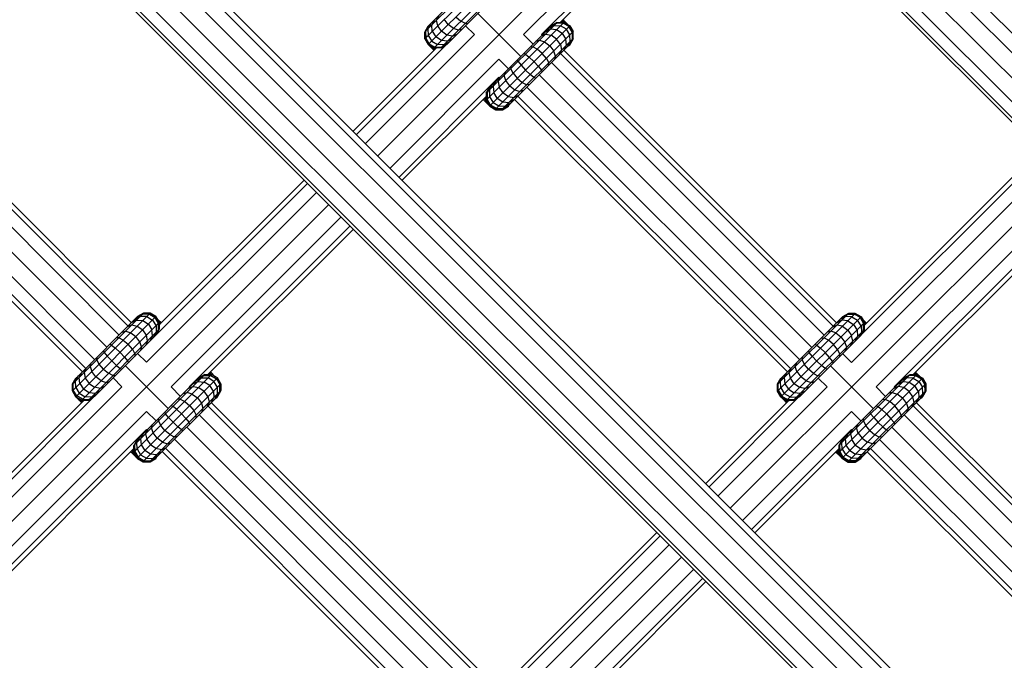
# Model space of a CAD drawing. Extents: x 2741 to 44749, y -53 to 30663.
# Drawn here: x 12025 to 12252, y 11394 to 11542 of the extents above; entities that cross this region are included whole.
import ezdxf

# ---------------------------------------------------------------- set-up
doc = ezdxf.new("R2010")
doc.units = 0
doc.header["$MEASUREMENT"] = 0
doc.layers.add('InterSystem - drawing', color=7, linetype='Continuous')

msp = doc.modelspace()

# ---------------------------------------------------------------- linework, layer by layer
at = {"layer": 'InterSystem - drawing', "linetype": 'Continuous'}
for p, q in [((12271.8, 11344.14), (11368.57, 12247.39)), ((12090.37, 11701.97), (12446.44, 11345.9)), ((12090.91, 11696.94), (12444.19, 11343.65)), ((12090.08, 11691.99), (12441.3, 11340.76)), ((12438.55, 11338.01), (12088.08, 11688.49)), ((12085.71, 11686.12), (12436.18, 11335.64)), ((12086.21, 11686.62), (12436.68, 11336.14)), ((12005.9, 11612.07), (12272.81, 11345.16)), ((12002.64, 11608.81), (12269.55, 11341.9)), ((12266.66, 11339.01), (12001.86, 11603.81)), ((12263.91, 11336.26), (11999.88, 11600.3)), ((12261.54, 11333.89), (11997.51, 11597.92)), ((11998.01, 11598.42), (12262.04, 11334.39)), ((12107.4, 11510.57), (12184.33, 11587.5)), ((12140.99, 11538.5), (12187.16, 11584.67)), ((12145.13, 11538.5), (12189.23, 11582.6)), ((12189.99, 11581.84), (12149.46, 11541.31)), ((12118.27, 11539.12), (12134.61, 11555.46)), ((12118.27, 11537.56), (12136.16, 11555.46)), ((12119.05, 11536.22), (12137.51, 11554.68)), ((12119.05, 11540.46), (12133.27, 11554.68)), ((12120.39, 11535.44), (12138.28, 11553.33)), ((12121.95, 11535.44), (12138.28, 11551.78)), ((12123.32, 11536.25), (12137.48, 11550.41)), ((12121.4, 11542.81), (12120.97, 11541.82)), ((12123.66, 11540.83), (12122.74, 11542.03)), ((12125.42, 11542.59), (12126.57, 11541.62)), ((12140.35, 11533.48), (12130.45, 11543.38)), ((12118.25, 11539.1), (12119.03, 11540.44)), ((12119.05, 11540.46), (12118.27, 11539.12)), ((12119.05, 11540.46), (12118.27, 11539.12)), ((12119.2, 11540.62), (12118.44, 11539.29)), ((12119.66, 11541.08), (12118.97, 11539.82)), ((12118.97, 11539.82), (12119.04, 11538.33)), ((12119.04, 11540.45), (12119.03, 11540.44)), ((12119.04, 11540.45), (12119.03, 11540.44)), ((12119.03, 11540.44), (12119.03, 11540.44)), ((12119.03, 11540.44), (12119.03, 11540.44)), ((12119.05, 11540.46), (12119.05, 11540.46)), ((12120.41, 11541.82), (12119.83, 11540.67)), ((12119.97, 11539.26), (12119.83, 11540.67)), ((12120.37, 11541.22), (12120.37, 11541.22)), ((12120.39, 11541.24), (12120.39, 11541.24)), ((12121.22, 11540.52), (12120.97, 11541.82)), ((12122.09, 11539.27), (12121.22, 11540.52)), ((12121.95, 11541.24), (12121.95, 11541.24)), ((12124.86, 11539.91), (12123.66, 11540.83)), ((12126.03, 11539.52), (12124.86, 11539.91)), ((12126.84, 11539.77), (12126.03, 11539.52)), ((12127.59, 11541.09), (12126.57, 11541.62)), ((12127.59, 11541.09), (12128.2, 11541.13)), ((12129.67, 11538.5), (12127.62, 11540.55)), ((12132.41, 11523.42), (12150.31, 11541.31)), ((12132.41, 11524.97), (12148.75, 11541.31)), ((12133.19, 11522.08), (12151.65, 11540.54)), ((12133.19, 11526.32), (12147.41, 11540.54)), ((12146.05, 11539.18), (12147.2, 11539.76)), ((12148.05, 11540.61), (12146.79, 11539.92)), ((12148.61, 11539.61), (12147.2, 11539.76)), ((12147.25, 11540.38), (12148.58, 11541.14)), ((12148.75, 11541.31), (12147.41, 11540.54)), ((12148.05, 11540.61), (12149.54, 11540.55)), ((12150.12, 11541.13), (12148.58, 11541.14)), ((12148.75, 11541.31), (12150.31, 11541.31)), ((12148.75, 11541.31), (12148.75, 11541.31)), ((12150.31, 11541.31), (12149.46, 11541.31)), ((12150.86, 11539.75), (12149.54, 11540.55)), ((12149.79, 11541.65), (12151.02, 11540.98)), ((12149.79, 11541.64), (12150.11, 11541.31)), ((12149.79, 11541.64), (12150.11, 11541.31)), ((12150, 11541.86), (12150.27, 11541.72)), ((12150.27, 11541.72), (12150.07, 11541.93)), ((12151.46, 11540.35), (12150.12, 11541.13)), ((12151.02, 11540.98), (12150.27, 11541.72)), ((12151.65, 11540.54), (12150.31, 11541.31)), ((12151.65, 11540.54), (12150.31, 11541.31)), ((12150.31, 11541.31), (12150.31, 11541.31)), ((12151.66, 11538.43), (12150.86, 11539.75)), ((12151.2, 11540.8), (12151.02, 11540.98)), ((12152.24, 11539.01), (12151.46, 11540.35)), ((12151.65, 11540.54), (12152.43, 11539.19)), ((12152.43, 11539.19), (12151.65, 11540.54)), ((12151.65, 11540.54), (12151.65, 11540.54)), ((12129.67, 11538.5), (12104.57, 11513.4)), ((12118.25, 11539.1), (12118.25, 11537.54)), ((12118.25, 11537.54), (12118.25, 11539.1)), ((12118.25, 11539.1), (12118.25, 11539.1)), ((12118.27, 11539.08), (12118.25, 11539.1)), ((12118.25, 11537.54), (12119.03, 11536.2)), ((12118.25, 11537.54), (12118.25, 11537.54)), ((12118.25, 11537.54), (12119.03, 11536.2)), ((12118.25, 11537.54), (12118.33, 11537.47)), ((12118.27, 11539.12), (12118.27, 11539.12)), ((12118.27, 11539.12), (12118.27, 11537.56)), ((12118.27, 11539.12), (12118.27, 11537.56)), ((12118.27, 11537.56), (12119.05, 11536.22)), ((12118.27, 11537.56), (12118.27, 11537.56)), ((12118.27, 11537.56), (12119.05, 11536.22)), ((12118.44, 11539.29), (12118.46, 11537.75)), ((12119.24, 11536.41), (12118.46, 11537.75)), ((12119.04, 11538.33), (12119.84, 11537.01)), ((12119.97, 11539.26), (12120.8, 11537.97)), ((12122.09, 11537.14), (12120.8, 11537.97)), ((12123.35, 11538.4), (12122.09, 11539.27)), ((12124.64, 11538.14), (12123.35, 11538.4)), ((12123.5, 11537), (12124.65, 11537.58)), ((12124.07, 11539.12), (12124.07, 11539.12)), ((12124.64, 11538.14), (12125.64, 11538.57)), ((12134.53, 11521.3), (12152.43, 11539.19)), ((12136.09, 11521.3), (12152.43, 11537.64)), ((12143.18, 11536.31), (12140.99, 11538.5)), ((12146.05, 11538.61), (12145.06, 11538.18)), ((12145.25, 11538.38), (12145.13, 11538.5)), ((12146.05, 11538.61), (12147.35, 11538.36)), ((12146.63, 11539.19), (12146.63, 11539.19)), ((12148.6, 11537.49), (12147.35, 11538.36)), ((12149.47, 11536.24), (12148.6, 11537.49)), ((12149.9, 11538.78), (12148.61, 11539.61)), ((12149.9, 11538.78), (12150.73, 11537.49)), ((12150.87, 11536.08), (12150.73, 11537.49)), ((12152.25, 11537.47), (12151.49, 11536.14)), ((12151.63, 11536.12), (12152.41, 11537.47)), ((12152.43, 11537.64), (12151.65, 11536.29)), ((12151.65, 11536.29), (12152.43, 11537.64)), ((12151.73, 11536.94), (12151.66, 11538.43)), ((12152.25, 11537.47), (12152.24, 11539.01)), ((12152.36, 11537.52), (12152.41, 11537.47)), ((12152.41, 11537.47), (12152.41, 11537.6)), ((12152.41, 11537.47), (12152.41, 11537.6)), ((12152.41, 11537.47), (12152.41, 11537.47)), ((12152.43, 11537.64), (12152.43, 11539.19)), ((12152.43, 11539.19), (12152.43, 11539.19)), ((12152.43, 11537.64), (12152.43, 11539.19)), ((12152.43, 11537.64), (12152.43, 11537.64)), ((11987.59, 11535.16), (12050.66, 11472.08)), ((12101.74, 11516.23), (12120.96, 11535.44)), ((12123.22, 11536.19), (12102.5, 11515.47)), ((12119.03, 11536.2), (12119.03, 11536.2)), ((12119.03, 11536.2), (12120.37, 11535.42)), ((12119.18, 11536.04), (12119.03, 11536.2)), ((12119.03, 11536.2), (12120.37, 11535.42)), ((12119.05, 11536.22), (12120.39, 11535.44)), ((12119.05, 11536.22), (12119.05, 11536.22)), ((12119.05, 11536.22), (12120.39, 11535.44)), ((12119.13, 11536.14), (12119.1, 11536.19)), ((12120.51, 11535.28), (12119.18, 11536.04)), ((12119.18, 11536.04), (12119.64, 11535.58)), ((12119.24, 11536.41), (12120.58, 11535.63)), ((12119.43, 11535.96), (12119.41, 11536.01)), ((12120.58, 11535.07), (12119.64, 11535.58)), ((12119.64, 11535.58), (12120.37, 11534.86)), ((12119.84, 11537.01), (12121.16, 11536.21)), ((12119.98, 11535.65), (12119.95, 11535.7)), ((12120.37, 11535.42), (12120.3, 11535.5)), ((12120.37, 11535.42), (12120.37, 11535.42)), ((12120.37, 11535.42), (12120.94, 11535.42)), ((12120.37, 11535.42), (12120.94, 11535.42)), ((12120.37, 11535.42), (12120.51, 11535.28)), ((12120.39, 11535.44), (12120.39, 11535.44)), ((12120.39, 11535.44), (12120.96, 11535.44)), ((12121.95, 11535.44), (12120.39, 11535.44)), ((12120.51, 11535.28), (12120.8, 11535.29)), ((12120.65, 11535.14), (12120.51, 11535.28)), ((12120.51, 11535.28), (12120.65, 11535.14)), ((12120.58, 11535.63), (12122.12, 11535.62)), ((12122.65, 11536.14), (12121.16, 11536.21)), ((12121.95, 11535.44), (12122.89, 11535.99)), ((12123.5, 11537), (12122.09, 11537.14)), ((12123.45, 11536.37), (12122.12, 11535.62)), ((12122.65, 11536.14), (12123.91, 11536.83)), ((12137.43, 11522.08), (12151.65, 11536.29)), ((12143.11, 11535.67), (12142.5, 11535.62)), ((12144.13, 11535.14), (12143.11, 11535.67)), ((12143.85, 11536.98), (12144.67, 11537.23)), ((12145.28, 11534.16), (12144.13, 11535.14)), ((12144.67, 11537.23), (12145.84, 11536.85)), ((12145.84, 11536.85), (12147.04, 11535.93)), ((12147.04, 11535.93), (12147.96, 11534.72)), ((12149.47, 11536.24), (12149.73, 11534.94)), ((12150.29, 11534.94), (12150.87, 11536.08)), ((12150.31, 11535.52), (12150.31, 11535.52)), ((12151.73, 11536.94), (12151.04, 11535.68)), ((12151.27, 11535.92), (12151.63, 11536.12)), ((12151.27, 11535.92), (12151.63, 11536.12)), ((12151.55, 11536.2), (12151.63, 11536.12)), ((12151.63, 11536.12), (12151.63, 11536.12)), ((12151.65, 11536.29), (12151.65, 11536.29)), ((11986.83, 11534.4), (12049.91, 11471.32)), ((12141.44, 11534), (12141.04, 11534.17)), ((12141.44, 11534), (12142.3, 11533.3)), ((12142.3, 11533.3), (12143.39, 11532.27)), ((12146.25, 11533.01), (12145.28, 11534.16)), ((12146.25, 11533.01), (12146.78, 11532)), ((12148.34, 11533.56), (12147.96, 11534.72)), ((12148.34, 11533.56), (12148.1, 11532.74)), ((12149.3, 11533.94), (12149.73, 11534.94)), ((12149.49, 11534.14), (12212.34, 11471.29)), ((12213.1, 11472.04), (12150.25, 11534.89)), ((11984.76, 11532.33), (12047.84, 11469.25)), ((12135.33, 11532.84), (12110.23, 11507.74)), ((12137.52, 11530.65), (12135.33, 11532.84)), ((12138.1, 11531.23), (12138.06, 11530.62)), ((12138.59, 11529.6), (12138.06, 11530.62)), ((12139.73, 11532.29), (12139.56, 11532.69)), ((12139.73, 11532.29), (12140.42, 11531.43)), ((12140.42, 11531.43), (12141.45, 11530.34)), ((12144.42, 11531.18), (12143.39, 11532.27)), ((12144.42, 11531.18), (12145.11, 11530.32)), ((12146.74, 11531.38), (12146.78, 11532)), ((12147.42, 11532.07), (12210.27, 11469.22)), ((11981.93, 11529.5), (12045.01, 11466.42)), ((12112.3, 11505.67), (12135.33, 11528.7)), ((12135.11, 11527.67), (12135.54, 11528.67)), ((12135.33, 11528.7), (12135.45, 11528.58)), ((12136.74, 11529.87), (12136.5, 11529.06)), ((12136.88, 11527.89), (12136.5, 11529.06)), ((12138.59, 11529.6), (12139.56, 11528.45)), ((12139.56, 11528.45), (12140.71, 11527.48)), ((12142.54, 11529.31), (12141.45, 11530.34)), ((12143.4, 11528.62), (12142.54, 11529.31)), ((12143.8, 11528.44), (12143.4, 11528.62)), ((12144.59, 11529.24), (12207.44, 11466.39)), ((12145.28, 11529.93), (12145.11, 11530.32)), ((11979.1, 11526.67), (12042.18, 11463.59)), ((12132.41, 11524.97), (12133.19, 11526.32)), ((12133.35, 11526.47), (12132.59, 11525.15)), ((12133.8, 11526.93), (12133.11, 11525.68)), ((12134.55, 11527.68), (12133.97, 11526.53)), ((12133.97, 11526.53), (12134.11, 11525.12)), ((12134.53, 11527.1), (12134.53, 11527.1)), ((12135.11, 11527.67), (12135.37, 11526.37)), ((12136.24, 11525.12), (12135.37, 11526.37)), ((12136.09, 11527.1), (12136.09, 11527.1)), ((12137.8, 11526.69), (12136.88, 11527.89)), ((12137.8, 11526.69), (12139, 11525.77)), ((12140.71, 11527.48), (12141.73, 11526.94)), ((12142.34, 11526.99), (12141.73, 11526.94)), ((12141.76, 11526.41), (12204.61, 11463.56)), ((11976.27, 11523.85), (12039.35, 11460.77)), ((11977.03, 11524.6), (12040.11, 11461.52)), ((12113.05, 11504.91), (12132.41, 11524.27)), ((12131.96, 11523.82), (12132.63, 11522.6)), ((12132.33, 11523.46), (12131.97, 11523.83)), ((12132.33, 11523.46), (12132.34, 11524.19)), ((12132.41, 11524.97), (12132.41, 11524.97)), ((12132.41, 11524.97), (12132.41, 11523.42)), ((12132.41, 11524.27), (12132.41, 11523.42)), ((12132.59, 11525.15), (12132.6, 11523.61)), ((12133.11, 11525.68), (12133.18, 11524.19)), ((12133.18, 11524.19), (12133.98, 11522.86)), ((12134.94, 11523.83), (12134.11, 11525.12)), ((12134.94, 11523.83), (12136.24, 11523)), ((12136.24, 11525.12), (12137.49, 11524.25)), ((12137.49, 11524.25), (12138.79, 11524)), ((12138.21, 11524.97), (12138.21, 11524.97)), ((12138.79, 11524), (12139.78, 11524.43)), ((12139, 11525.77), (12140.17, 11525.38)), ((12139.69, 11524.34), (12202.54, 11461.49)), ((12140.99, 11525.63), (12140.17, 11525.38)), ((12131.89, 11523.34), (12131.68, 11523.54)), ((12131.89, 11523.34), (12131.75, 11523.61)), ((12132.63, 11522.6), (12131.89, 11523.34)), ((12132.47, 11523.33), (12132.33, 11523.46)), ((12132.33, 11523.46), (12133.09, 11522.14)), ((12132.47, 11523.33), (12132.33, 11523.46)), ((12132.41, 11523.42), (12133.24, 11521.98)), ((12133.19, 11522.08), (12132.41, 11523.42)), ((12132.41, 11523.42), (12132.41, 11523.42)), ((12132.47, 11523.33), (12132.47, 11523.33)), ((12132.47, 11523.33), (12132.47, 11523.33)), ((12132.47, 11523.33), (12133.24, 11521.98)), ((12132.47, 11523.33), (12132.47, 11523.33)), ((12132.47, 11523.33), (12132.47, 11523.33)), ((12133.38, 11522.27), (12132.6, 11523.61)), ((12132.63, 11522.6), (12133.09, 11522.14)), ((12132.7, 11522.93), (12132.7, 11522.93)), ((12133.01, 11522.39), (12133.01, 11522.39)), ((12133.09, 11522.14), (12133.24, 11521.98)), ((12133.19, 11522.08), (12133.19, 11522.08)), ((12133.19, 11522.08), (12133.19, 11522.08)), ((12133.19, 11522.08), (12134.53, 11521.3)), ((12134.53, 11521.3), (12133.19, 11522.08)), ((12133.24, 11521.98), (12133.24, 11521.98)), ((12134.59, 11521.2), (12133.24, 11521.98)), ((12133.24, 11521.98), (12134.59, 11521.2)), ((12134.72, 11521.49), (12133.38, 11522.27)), ((12133.98, 11522.86), (12135.3, 11522.06)), ((12135.3, 11522.06), (12136.79, 11522)), ((12136.09, 11521.3), (12137.43, 11522.08)), ((12136.09, 11521.3), (12137.43, 11522.08)), ((12137.49, 11521.98), (12136.14, 11521.2)), ((12136.14, 11521.2), (12137.49, 11521.98)), ((12136.24, 11523), (12137.64, 11522.86)), ((12137.59, 11522.23), (12136.26, 11521.47)), ((12138.05, 11522.69), (12136.79, 11522)), ((12137.49, 11521.98), (12137.41, 11522.06)), ((12137.43, 11522.08), (12137.43, 11522.08)), ((12137.49, 11521.98), (12137.69, 11522.34)), ((12137.49, 11521.98), (12137.49, 11521.98)), ((12138.79, 11523.43), (12137.64, 11522.86)), ((12138.21, 11523.42), (12138.21, 11523.42)), ((12201.79, 11460.73), (12138.94, 11523.58)), ((12134.59, 11521.2), (12134.44, 11521.36)), ((12134.53, 11521.3), (12136.09, 11521.3)), ((12134.53, 11521.3), (12134.53, 11521.3)), ((12134.53, 11521.3), (12136.09, 11521.3)), ((12134.59, 11521.2), (12136.14, 11521.2)), ((12134.59, 11521.2), (12134.59, 11521.2)), ((12134.59, 11521.2), (12136.14, 11521.2)), ((12134.72, 11521.49), (12136.26, 11521.47)), ((12136.14, 11521.2), (12136.05, 11521.3)), ((12136.09, 11521.3), (12136.09, 11521.3)), ((12136.14, 11521.2), (12136.14, 11521.2)), ((12218.77, 11469.27), (12260.66, 11511.16)), ((12259.91, 11511.92), (12219.52, 11471.53)), ((12262.73, 11509.09), (12216.56, 11462.92)), ((12265.56, 11506.26), (12188.63, 11429.33)), ((12091.23, 11504.2), (12056.34, 11469.31)), ((12057.08, 11471.57), (12090.47, 11504.96)), ((12222.22, 11457.27), (12268.39, 11503.44)), ((12093.3, 11502.13), (12054.13, 11462.96)), ((12270.46, 11501.36), (12226.36, 11457.27)), ((11997.97, 11401.14), (12096.13, 11499.3)), ((12230.69, 11460.08), (12271.22, 11500.61)), ((12098.96, 11496.47), (12059.79, 11457.3)), ((12101.03, 11494.4), (12063.93, 11457.3)), ((12068.26, 11460.11), (12101.79, 11493.64)), ((12037.07, 11456.36), (12054.96, 11474.26)), ((12037.07, 11457.92), (12053.41, 11474.26)), ((12051.91, 11473.32), (12053.24, 11474.08)), ((12053.41, 11474.26), (12052.06, 11473.48)), ((12053.41, 11474.26), (12052.06, 11473.48)), ((12054.78, 11474.07), (12053.24, 11474.08)), ((12053.31, 11474.16), (12053.31, 11474.16)), ((12054.96, 11474.26), (12053.41, 11474.26)), ((12053.41, 11474.26), (12053.41, 11474.26)), ((12054.96, 11474.26), (12053.41, 11474.26)), ((12054.78, 11474.07), (12056.12, 11473.29)), ((12054.87, 11474.16), (12054.87, 11474.16)), ((12054.96, 11474.26), (12054.96, 11474.26)), ((12054.96, 11474.26), (12056.31, 11473.48)), ((12056.31, 11473.48), (12054.96, 11474.26)), ((12199.5, 11456.33), (12217.4, 11474.22)), ((12199.5, 11457.88), (12215.84, 11474.22)), ((12215.67, 11474.05), (12214.34, 11473.29)), ((12215.84, 11474.22), (12214.5, 11473.44)), ((12215.84, 11474.22), (12214.5, 11473.44)), ((12215.67, 11474.05), (12217.21, 11474.04)), ((12215.75, 11474.12), (12215.75, 11474.12)), ((12215.84, 11474.22), (12215.84, 11474.22)), ((12215.84, 11474.22), (12217.4, 11474.22)), ((12217.4, 11474.22), (12215.84, 11474.22)), ((12218.55, 11473.25), (12217.21, 11474.04)), ((12217.3, 11474.12), (12217.3, 11474.12)), ((12217.4, 11474.22), (12218.74, 11473.44)), ((12218.74, 11473.44), (12217.4, 11474.22)), ((12217.4, 11474.22), (12217.4, 11474.22)), ((12037.85, 11455.02), (12056.31, 11473.48)), ((12037.85, 11459.26), (12052.06, 11473.48)), ((12039.19, 11454.24), (12057.08, 11472.13)), ((12051.85, 11472.7), (12050.71, 11472.12)), ((12051.19, 11472.04), (12051.19, 11472.04)), ((12051.29, 11472.13), (12051.29, 11472.13)), ((12051.45, 11472.86), (12052.71, 11473.55)), ((12051.85, 11472.7), (12053.26, 11472.56)), ((12051.97, 11473.38), (12051.97, 11473.38)), ((12052.06, 11473.48), (12052.06, 11473.48)), ((12054.2, 11473.49), (12052.71, 11473.55)), ((12053.26, 11472.56), (12054.55, 11471.73)), ((12054.2, 11473.49), (12055.52, 11472.69)), ((12054.55, 11471.73), (12055.38, 11470.43)), ((12055.52, 11472.69), (12056.32, 11471.37)), ((12056.9, 11471.95), (12056.12, 11473.29)), ((12056.21, 11473.38), (12056.21, 11473.38)), ((12056.31, 11473.48), (12057.08, 11472.13)), ((12057.08, 11472.13), (12056.31, 11473.48)), ((12056.31, 11473.48), (12056.31, 11473.48)), ((12056.83, 11472.77), (12056.57, 11473.03)), ((12057.55, 11472.04), (12056.83, 11472.77)), ((12057.34, 11471.83), (12056.83, 11472.77)), ((12056.91, 11470.41), (12056.9, 11471.95)), ((12056.99, 11472.04), (12056.99, 11472.04)), ((12057.08, 11472.13), (12057.08, 11470.58)), ((12057.08, 11471.57), (12057.08, 11472.13)), ((12057.08, 11472.13), (12057.08, 11472.13)), ((12057.13, 11471.9), (12057.08, 11471.97)), ((12057.08, 11471.94), (12057.13, 11471.9)), ((12057.13, 11471.9), (12057.12, 11471.61)), ((12057.27, 11471.76), (12057.13, 11471.9)), ((12057.13, 11471.9), (12057.27, 11471.76)), ((12200.28, 11454.98), (12218.74, 11473.44)), ((12200.28, 11459.23), (12214.5, 11473.44)), ((12201.63, 11454.21), (12219.52, 11472.1)), ((12214.29, 11472.67), (12213.14, 11472.09)), ((12213.63, 11472), (12213.63, 11472)), ((12213.72, 11472.1), (12213.72, 11472.1)), ((12215.14, 11473.52), (12213.88, 11472.83)), ((12215.7, 11472.52), (12214.29, 11472.67)), ((12214.4, 11473.35), (12214.4, 11473.35)), ((12214.5, 11473.44), (12214.5, 11473.44)), ((12216.63, 11473.46), (12215.14, 11473.52)), ((12215.7, 11472.52), (12216.99, 11471.69)), ((12216.63, 11473.46), (12217.95, 11472.66)), ((12216.99, 11471.69), (12217.82, 11470.4)), ((12218.75, 11471.34), (12217.95, 11472.66)), ((12218.55, 11473.25), (12219.33, 11471.91)), ((12218.65, 11473.35), (12218.65, 11473.35)), ((12218.74, 11473.44), (12218.74, 11473.44)), ((12218.74, 11473.44), (12219.52, 11472.1)), ((12219.52, 11472.1), (12218.74, 11473.44)), ((12219, 11472.99), (12219.26, 11472.73)), ((12219.99, 11472.01), (12219.26, 11472.73)), ((12219.78, 11471.79), (12219.26, 11472.73)), ((12219.35, 11470.37), (12219.33, 11471.91)), ((12219.42, 11472), (12219.42, 11472)), ((12219.52, 11470.55), (12219.52, 11472.1)), ((12219.52, 11471.53), (12219.52, 11472.1)), ((12219.52, 11472.1), (12219.52, 11472.1)), ((12219.56, 11471.87), (12219.52, 11471.94)), ((12219.56, 11471.87), (12219.52, 11471.91)), ((12219.7, 11471.72), (12219.56, 11471.87)), ((12219.56, 11471.57), (12219.56, 11471.87)), ((12219.7, 11471.72), (12219.56, 11471.87)), ((12040.74, 11454.24), (12057.08, 11470.58)), ((12048.51, 11469.93), (12049.33, 11470.17)), ((12049.33, 11470.17), (12050.49, 11469.79)), ((12050.71, 11471.56), (12049.71, 11471.13)), ((12050.49, 11469.79), (12051.7, 11468.87)), ((12050.71, 11471.56), (12052.01, 11471.3)), ((12052.01, 11471.3), (12053.26, 11470.43)), ((12054.13, 11469.18), (12053.26, 11470.43)), ((12055.53, 11469.03), (12055.38, 11470.43)), ((12056.38, 11469.88), (12055.69, 11468.62)), ((12056.15, 11469.08), (12056.91, 11470.41)), ((12056.32, 11471.37), (12056.38, 11469.88)), ((12057.08, 11470.58), (12056.54, 11469.63)), ((12203.18, 11454.21), (12219.52, 11470.55)), ((12211.76, 11470.14), (12210.94, 11469.89)), ((12212.93, 11469.75), (12211.76, 11470.14)), ((12213.14, 11471.52), (12212.15, 11471.09)), ((12212.93, 11469.75), (12214.13, 11468.84)), ((12214.44, 11471.27), (12213.14, 11471.52)), ((12214.44, 11471.27), (12215.7, 11470.4)), ((12215.7, 11470.4), (12216.57, 11469.15)), ((12217.82, 11470.4), (12217.96, 11468.99)), ((12218.82, 11469.85), (12218.13, 11468.59)), ((12219.35, 11470.37), (12218.59, 11469.05)), ((12218.75, 11471.34), (12218.82, 11469.85)), ((12219.52, 11470.55), (12218.97, 11469.6)), ((12042.12, 11455.05), (12056.28, 11469.21)), ((12046.09, 11466.94), (12045.7, 11467.11)), ((12047.77, 11468.61), (12047.15, 11468.57)), ((12048.78, 11468.08), (12047.77, 11468.61)), ((12048.78, 11468.08), (12049.93, 11467.11)), ((12050.91, 11465.96), (12049.93, 11467.11)), ((12052.62, 11467.67), (12051.7, 11468.87)), ((12053, 11466.5), (12052.62, 11467.67)), ((12054.38, 11467.88), (12053.96, 11466.88)), ((12054.38, 11467.88), (12054.13, 11469.18)), ((12055.53, 11469.03), (12054.95, 11467.88)), ((12204.55, 11455.01), (12218.71, 11469.17)), ((12208.53, 11466.91), (12208.13, 11467.08)), ((12209.59, 11468.53), (12210.2, 11468.58)), ((12211.22, 11468.04), (12210.2, 11468.58)), ((12212.37, 11467.07), (12211.22, 11468.04)), ((12214.13, 11468.84), (12215.05, 11467.63)), ((12215.44, 11466.46), (12215.05, 11467.63)), ((12216.39, 11466.85), (12216.82, 11467.85)), ((12216.82, 11467.85), (12216.57, 11469.15)), ((12217.96, 11468.99), (12217.38, 11467.84)), ((12044.21, 11465.63), (12044.39, 11465.23)), ((12044.39, 11465.23), (12045.08, 11464.37)), ((12046.09, 11466.94), (12046.95, 11466.25)), ((12046.95, 11466.25), (12048.04, 11465.22)), ((12049.07, 11464.12), (12048.04, 11465.22)), ((12050.91, 11465.96), (12051.44, 11464.94)), ((12051.44, 11464.94), (12051.4, 11464.32)), ((12052.08, 11465.01), (12054.13, 11462.96)), ((12053, 11466.5), (12052.75, 11465.68)), ((12206.65, 11465.59), (12206.82, 11465.2)), ((12207.51, 11464.34), (12206.82, 11465.2)), ((12208.53, 11466.91), (12209.39, 11466.21)), ((12209.39, 11466.21), (12210.48, 11465.18)), ((12211.51, 11464.09), (12210.48, 11465.18)), ((12213.34, 11465.92), (12212.37, 11467.07)), ((12213.88, 11464.9), (12213.34, 11465.92)), ((12213.83, 11464.29), (12213.88, 11464.9)), ((12216.56, 11462.92), (12214.51, 11464.97)), ((12215.19, 11465.65), (12215.44, 11466.46)), ((12041.15, 11462), (12041.4, 11462.82)), ((12042.71, 11463.56), (12042.76, 11464.17)), ((12043.25, 11462.54), (12042.71, 11463.56)), ((12044.22, 11461.39), (12043.25, 11462.54)), ((12046.11, 11463.28), (12045.08, 11464.37)), ((12047.2, 11462.25), (12046.11, 11463.28)), ((12049.07, 11464.12), (12049.77, 11463.27)), ((12049.77, 11463.27), (12049.94, 11462.87)), ((12203.59, 11461.96), (12203.84, 11462.78)), ((12205.19, 11464.14), (12205.15, 11463.53)), ((12205.15, 11463.53), (12205.68, 11462.51)), ((12207.51, 11464.34), (12208.55, 11463.25)), ((12208.55, 11463.25), (12209.64, 11462.22)), ((12212.2, 11463.23), (12211.51, 11464.09)), ((12212.38, 11462.84), (12212.2, 11463.23)), ((12038.63, 11459.47), (12039.2, 11460.62)), ((12039.77, 11460.62), (12040.2, 11461.61)), ((12039.77, 11460.62), (12040.02, 11459.32)), ((12041.15, 11462), (12041.54, 11460.83)), ((12042.46, 11459.63), (12041.54, 11460.83)), ((12044.22, 11461.39), (12045.37, 11460.42)), ((12046.39, 11459.89), (12045.37, 11460.42)), ((12047.2, 11462.25), (12048.06, 11461.56)), ((12048.06, 11461.56), (12048.46, 11461.39)), ((12049.25, 11462.18), (12059.15, 11452.28)), ((12068.58, 11460.44), (12068.91, 11460.11)), ((12068.58, 11460.44), (12068.91, 11460.11)), ((12069.81, 11459.78), (12068.59, 11460.45)), ((12068.8, 11460.66), (12069.07, 11460.52)), ((12068.87, 11460.73), (12069.07, 11460.52)), ((12069.81, 11459.78), (12069.07, 11460.52)), ((12201.06, 11459.44), (12201.64, 11460.58)), ((12202.2, 11460.58), (12202.63, 11461.58)), ((12202.46, 11459.28), (12202.2, 11460.58)), ((12203.97, 11460.8), (12203.59, 11461.96)), ((12203.97, 11460.8), (12204.89, 11459.59)), ((12206.66, 11461.36), (12205.68, 11462.51)), ((12207.8, 11460.39), (12206.66, 11461.36)), ((12207.8, 11460.39), (12208.82, 11459.85)), ((12210.49, 11461.52), (12209.64, 11462.22)), ((12210.89, 11461.35), (12210.49, 11461.52)), ((12221.58, 11452.25), (12211.68, 11462.14)), ((12231.02, 11460.41), (12231.35, 11460.08)), ((12231.02, 11460.41), (12231.35, 11460.08)), ((12232.25, 11459.75), (12231.03, 11460.42)), ((12231.24, 11460.62), (12231.51, 11460.49)), ((12231.3, 11460.69), (12231.51, 11460.49)), ((12231.51, 11460.49), (12232.25, 11459.75)), ((12037.05, 11457.9), (12037.83, 11459.24)), ((12037.85, 11459.26), (12037.07, 11457.92)), ((12037.07, 11457.92), (12037.85, 11459.26)), ((12038, 11459.42), (12037.24, 11458.09)), ((12037.26, 11456.55), (12037.24, 11458.09)), ((12037.77, 11458.62), (12038.46, 11459.88)), ((12037.83, 11457.13), (12037.77, 11458.62)), ((12037.84, 11459.25), (12037.83, 11459.24)), ((12037.84, 11459.25), (12037.83, 11459.24)), ((12037.83, 11459.24), (12037.83, 11459.24)), ((12037.83, 11459.24), (12037.83, 11459.24)), ((12037.85, 11459.26), (12037.85, 11459.26)), ((12038.77, 11458.06), (12038.63, 11459.47)), ((12038.77, 11458.06), (12039.6, 11456.77)), ((12039.17, 11460.02), (12039.17, 11460.02)), ((12039.19, 11460.04), (12039.19, 11460.04)), ((12040.02, 11459.32), (12040.89, 11458.07)), ((12040.74, 11460.04), (12040.74, 11460.04)), ((12040.89, 11458.07), (12042.15, 11457.2)), ((12043.66, 11458.71), (12042.46, 11459.63)), ((12043.66, 11458.71), (12044.83, 11458.32)), ((12044.83, 11458.32), (12045.64, 11458.57)), ((12046.39, 11459.89), (12047, 11459.93)), ((12046.42, 11459.35), (12048.47, 11457.3)), ((12051.21, 11443.77), (12067.55, 11460.11)), ((12051.21, 11442.22), (12069.1, 11460.11)), ((12051.99, 11440.88), (12070.45, 11459.34)), ((12051.99, 11445.12), (12066.21, 11459.34)), ((12066, 11458.56), (12064.85, 11457.98)), ((12066.85, 11459.41), (12065.59, 11458.72)), ((12066, 11458.56), (12067.4, 11458.41)), ((12067.38, 11459.94), (12066.05, 11459.18)), ((12067.55, 11460.11), (12066.21, 11459.34)), ((12066.85, 11459.41), (12068.34, 11459.35)), ((12067.38, 11459.94), (12068.92, 11459.93)), ((12068.7, 11457.58), (12067.4, 11458.41)), ((12067.55, 11460.11), (12069.1, 11460.11)), ((12067.55, 11460.11), (12067.55, 11460.11)), ((12069.1, 11460.11), (12068.26, 11460.11)), ((12069.66, 11458.55), (12068.34, 11459.35)), ((12068.92, 11459.93), (12070.26, 11459.15)), ((12070.45, 11459.34), (12069.1, 11460.11)), ((12070.45, 11459.34), (12069.1, 11460.11)), ((12069.1, 11460.11), (12069.1, 11460.11)), ((12070.46, 11457.23), (12069.66, 11458.55)), ((12069.81, 11459.78), (12070, 11459.6)), ((12070.26, 11459.15), (12071.04, 11457.81)), ((12071.23, 11457.99), (12070.45, 11459.34)), ((12070.45, 11459.34), (12070.45, 11459.34)), ((12071.23, 11457.99), (12070.45, 11459.34)), ((12199.48, 11457.86), (12200.26, 11459.21)), ((12200.28, 11459.23), (12199.5, 11457.88)), ((12199.5, 11457.88), (12200.28, 11459.23)), ((12200.44, 11459.38), (12199.68, 11458.05)), ((12199.69, 11456.51), (12199.68, 11458.05)), ((12200.21, 11458.58), (12200.9, 11459.84)), ((12200.27, 11457.09), (12200.21, 11458.58)), ((12200.27, 11459.21), (12200.26, 11459.21)), ((12200.26, 11459.21), (12200.26, 11459.21)), ((12200.26, 11459.21), (12200.27, 11459.21)), ((12200.27, 11459.2), (12200.26, 11459.21)), ((12200.28, 11459.23), (12200.28, 11459.23)), ((12201.06, 11459.44), (12201.21, 11458.03)), ((12201.21, 11458.03), (12202.03, 11456.74)), ((12201.61, 11459.98), (12201.61, 11459.98)), ((12201.63, 11460), (12201.63, 11460)), ((12203.33, 11458.03), (12202.46, 11459.28)), ((12203.18, 11460), (12203.18, 11460)), ((12204.58, 11457.16), (12203.33, 11458.03)), ((12206.09, 11458.68), (12204.89, 11459.59)), ((12206.09, 11458.68), (12207.26, 11458.29)), ((12207.26, 11458.29), (12208.08, 11458.54)), ((12208.82, 11459.85), (12209.44, 11459.9)), ((12210.91, 11457.27), (12208.86, 11459.32)), ((12213.65, 11442.19), (12231.54, 11460.08)), ((12213.65, 11443.74), (12229.99, 11460.08)), ((12214.42, 11440.84), (12232.88, 11459.3)), ((12214.42, 11445.08), (12228.64, 11459.3)), ((12228.43, 11458.52), (12227.28, 11457.94)), ((12229.29, 11459.38), (12228.03, 11458.69)), ((12228.43, 11458.52), (12229.84, 11458.38)), ((12229.81, 11459.91), (12228.49, 11459.15)), ((12229.99, 11460.08), (12228.64, 11459.3)), ((12230.77, 11459.31), (12229.29, 11459.38)), ((12231.35, 11459.89), (12229.81, 11459.91)), ((12229.84, 11458.38), (12231.13, 11457.55)), ((12231.54, 11460.08), (12229.99, 11460.08)), ((12229.99, 11460.08), (12229.99, 11460.08)), ((12231.54, 11460.08), (12230.69, 11460.08)), ((12230.77, 11459.31), (12232.1, 11458.51)), ((12231.35, 11459.89), (12232.69, 11459.11)), ((12232.88, 11459.3), (12231.54, 11460.08)), ((12232.88, 11459.3), (12231.54, 11460.08)), ((12231.54, 11460.08), (12231.54, 11460.08)), ((12232.1, 11458.51), (12232.9, 11457.19)), ((12232.25, 11459.75), (12232.43, 11459.56)), ((12232.69, 11459.11), (12233.47, 11457.77)), ((12232.88, 11459.3), (12233.66, 11457.96)), ((12233.66, 11457.96), (12232.88, 11459.3)), ((12232.88, 11459.3), (12232.88, 11459.3)), ((11995.14, 11403.97), (12048.47, 11457.3)), ((12037.05, 11457.9), (12037.05, 11457.9)), ((12037.05, 11457.9), (12037.05, 11456.34)), ((12037.07, 11457.88), (12037.05, 11457.9)), ((12037.05, 11457.9), (12037.05, 11456.34)), ((12037.05, 11456.34), (12037.83, 11455)), ((12037.05, 11456.34), (12037.05, 11456.34)), ((12037.13, 11456.27), (12037.05, 11456.34)), ((12037.05, 11456.34), (12037.83, 11455)), ((12037.07, 11457.92), (12037.07, 11456.36)), ((12037.07, 11456.36), (12037.07, 11457.92)), ((12037.07, 11457.92), (12037.07, 11457.92)), ((12037.07, 11456.36), (12037.85, 11455.02)), ((12037.85, 11455.02), (12037.07, 11456.36)), ((12037.07, 11456.36), (12037.07, 11456.36)), ((12038.04, 11455.21), (12037.26, 11456.55)), ((12037.83, 11457.13), (12038.63, 11455.81)), ((12038.63, 11455.81), (12039.96, 11455.01)), ((12040.89, 11455.94), (12039.6, 11456.77)), ((12042.3, 11455.8), (12040.89, 11455.94)), ((12043.44, 11456.94), (12042.15, 11457.2)), ((12043.45, 11456.38), (12042.3, 11455.8)), ((12042.87, 11457.92), (12042.87, 11457.92)), ((12044.44, 11457.37), (12043.44, 11456.94)), ((12053.33, 11440.1), (12071.23, 11457.99)), ((12054.89, 11440.1), (12071.23, 11456.44)), ((12061.98, 11455.11), (12059.79, 11457.3)), ((12062.65, 11455.78), (12063.47, 11456.03)), ((12064.64, 11455.65), (12063.47, 11456.03)), ((12063.85, 11456.99), (12064.85, 11457.41)), ((12063.93, 11457.3), (12064.05, 11457.18)), ((12064.85, 11457.41), (12066.15, 11457.16)), ((12065.43, 11457.99), (12065.43, 11457.99)), ((12066.15, 11457.16), (12067.4, 11456.29)), ((12068.27, 11455.04), (12067.4, 11456.29)), ((12069.53, 11456.29), (12068.7, 11457.58)), ((12069.53, 11456.29), (12069.67, 11454.88)), ((12070.52, 11455.74), (12069.83, 11454.48)), ((12071.05, 11456.27), (12070.29, 11454.94)), ((12070.43, 11454.92), (12071.21, 11456.27)), ((12071.23, 11456.44), (12070.45, 11455.09)), ((12070.45, 11455.09), (12071.23, 11456.44)), ((12070.52, 11455.74), (12070.46, 11457.23)), ((12071.05, 11456.27), (12071.04, 11457.81)), ((12071.21, 11456.27), (12071.16, 11456.32)), ((12071.21, 11456.27), (12071.21, 11456.4)), ((12071.21, 11456.27), (12071.21, 11456.4)), ((12071.21, 11456.27), (12071.21, 11456.27)), ((12071.23, 11457.99), (12071.23, 11456.44)), ((12071.23, 11456.44), (12071.23, 11457.99)), ((12071.23, 11457.99), (12071.23, 11457.99)), ((12071.23, 11456.44), (12071.23, 11456.44)), ((12210.91, 11457.27), (12185.8, 11432.16)), ((12199.48, 11457.86), (12199.48, 11457.86)), ((12199.48, 11457.86), (12199.48, 11456.31)), ((12199.48, 11456.31), (12199.48, 11457.86)), ((12199.48, 11457.86), (12199.5, 11457.84)), ((12199.48, 11456.31), (12199.48, 11456.31)), ((12199.48, 11456.31), (12200.26, 11454.96)), ((12200.26, 11454.96), (12199.48, 11456.31)), ((12199.48, 11456.31), (12199.56, 11456.23)), ((12199.5, 11457.88), (12199.5, 11456.33)), ((12199.5, 11456.33), (12199.5, 11457.88)), ((12199.5, 11457.88), (12199.5, 11457.88)), ((12199.5, 11456.33), (12199.5, 11456.33)), ((12199.5, 11456.33), (12200.28, 11454.98)), ((12199.5, 11456.33), (12200.28, 11454.98)), ((12199.69, 11456.51), (12200.47, 11455.17)), ((12200.27, 11457.09), (12201.07, 11455.77)), ((12201.07, 11455.77), (12202.39, 11454.97)), ((12202.03, 11456.74), (12203.33, 11455.91)), ((12204.73, 11455.76), (12203.33, 11455.91)), ((12205.88, 11456.91), (12204.58, 11457.16)), ((12205.88, 11456.34), (12204.73, 11455.76)), ((12205.3, 11457.88), (12205.3, 11457.88)), ((12206.88, 11457.34), (12205.88, 11456.91)), ((12215.77, 11440.07), (12233.66, 11457.96)), ((12217.32, 11440.07), (12233.66, 11456.4)), ((12222.22, 11457.27), (12224.41, 11455.07)), ((12225.9, 11456), (12225.09, 11455.75)), ((12225.9, 11456), (12227.07, 11455.61)), ((12227.29, 11457.38), (12226.29, 11456.95)), ((12226.36, 11457.27), (12226.48, 11457.14)), ((12228.59, 11457.13), (12227.29, 11457.38)), ((12227.86, 11457.96), (12227.86, 11457.96)), ((12229.84, 11456.26), (12228.59, 11457.13)), ((12230.71, 11455), (12229.84, 11456.26)), ((12231.96, 11456.26), (12231.13, 11457.55)), ((12231.96, 11456.26), (12232.1, 11454.85)), ((12233.49, 11456.23), (12232.73, 11454.9)), ((12232.86, 11454.89), (12233.64, 11456.23)), ((12233.66, 11456.4), (12232.88, 11455.06)), ((12232.88, 11455.06), (12233.66, 11456.4)), ((12232.96, 11455.7), (12232.9, 11457.19)), ((12233.49, 11456.23), (12233.47, 11457.77)), ((12233.64, 11456.23), (12233.59, 11456.28)), ((12233.64, 11456.23), (12233.64, 11456.37)), ((12233.64, 11456.23), (12233.64, 11456.37)), ((12233.64, 11456.23), (12233.64, 11456.23)), ((12233.66, 11457.96), (12233.66, 11456.4)), ((12233.66, 11456.4), (12233.66, 11457.96)), ((12233.66, 11457.96), (12233.66, 11457.96)), ((12233.66, 11456.4), (12233.66, 11456.4)), ((11992.31, 11406.8), (12039.76, 11454.24)), ((12042.02, 11454.99), (11993.07, 11406.04)), ((12037.83, 11455), (12037.83, 11455)), ((12037.83, 11455), (12039.17, 11454.22)), ((12037.98, 11454.84), (12037.83, 11455)), ((12037.83, 11455), (12039.17, 11454.22)), ((12037.85, 11455.02), (12037.85, 11455.02)), ((12037.85, 11455.02), (12039.19, 11454.24)), ((12037.85, 11455.02), (12039.19, 11454.24)), ((12037.93, 11454.94), (12037.9, 11454.99)), ((12039.31, 11454.08), (12037.98, 11454.84)), ((12037.98, 11454.84), (12038.44, 11454.38)), ((12039.38, 11454.43), (12038.04, 11455.21)), ((12038.23, 11454.76), (12038.21, 11454.81)), ((12039.17, 11453.66), (12038.44, 11454.38)), ((12038.44, 11454.38), (12039.38, 11453.87)), ((12038.75, 11454.5), (12038.78, 11454.45)), ((12039.1, 11454.3), (12039.17, 11454.22)), ((12039.17, 11454.22), (12039.74, 11454.22)), ((12039.17, 11454.22), (12039.17, 11454.22)), ((12039.31, 11454.08), (12039.17, 11454.22)), ((12039.17, 11454.22), (12039.74, 11454.22)), ((12039.19, 11454.24), (12039.19, 11454.24)), ((12039.19, 11454.24), (12039.76, 11454.24)), ((12039.19, 11454.24), (12040.74, 11454.24)), ((12039.6, 11454.09), (12039.31, 11454.08)), ((12039.31, 11454.08), (12039.45, 11453.94)), ((12039.31, 11454.08), (12039.45, 11453.94)), ((12039.38, 11454.43), (12040.92, 11454.42)), ((12041.45, 11454.94), (12039.96, 11455.01)), ((12040.74, 11454.24), (12041.69, 11454.79)), ((12042.24, 11455.17), (12040.92, 11454.42)), ((12041.45, 11454.94), (12042.7, 11455.63)), ((12056.23, 11440.88), (12070.45, 11455.09)), ((12061.91, 11454.47), (12061.29, 11454.43)), ((12061.91, 11454.47), (12062.93, 11453.94)), ((12062.93, 11453.94), (12064.08, 11452.96)), ((12064.64, 11455.65), (12065.84, 11454.73)), ((12065.84, 11454.73), (12066.76, 11453.52)), ((12066.76, 11453.52), (12067.14, 11452.36)), ((12068.53, 11453.74), (12068.1, 11452.74)), ((12068.27, 11455.04), (12068.53, 11453.74)), ((12131.9, 11390.84), (12069.05, 11453.69)), ((12069.09, 11453.74), (12069.67, 11454.88)), ((12069.1, 11454.32), (12069.1, 11454.32)), ((12070.07, 11454.72), (12070.43, 11454.92)), ((12070.07, 11454.72), (12070.43, 11454.92)), ((12070.35, 11455), (12070.43, 11454.92)), ((12070.43, 11454.92), (12070.43, 11454.92)), ((12070.45, 11455.09), (12070.45, 11455.09)), ((12202.19, 11454.21), (12182.97, 11434.99)), ((12183.73, 11434.23), (12204.45, 11454.96)), ((12200.26, 11454.96), (12200.26, 11454.96)), ((12200.26, 11454.96), (12201.61, 11454.19)), ((12201.61, 11454.19), (12200.26, 11454.96)), ((12200.42, 11454.81), (12200.26, 11454.96)), ((12200.28, 11454.98), (12201.63, 11454.21)), ((12200.28, 11454.98), (12200.28, 11454.98)), ((12200.28, 11454.98), (12201.63, 11454.21)), ((12200.36, 11454.91), (12200.33, 11454.95)), ((12201.74, 11454.05), (12200.42, 11454.81)), ((12200.88, 11454.35), (12200.42, 11454.81)), ((12200.47, 11455.17), (12201.81, 11454.39)), ((12200.64, 11454.78), (12200.67, 11454.73)), ((12201.82, 11453.83), (12200.88, 11454.35)), ((12201.6, 11453.62), (12200.88, 11454.35)), ((12201.19, 11454.46), (12201.21, 11454.42)), ((12201.61, 11454.19), (12201.53, 11454.26)), ((12201.61, 11454.19), (12202.17, 11454.19)), ((12201.61, 11454.19), (12201.61, 11454.19)), ((12201.74, 11454.05), (12201.61, 11454.19)), ((12201.61, 11454.19), (12202.17, 11454.19)), ((12201.63, 11454.21), (12201.63, 11454.21)), ((12201.63, 11454.21), (12202.19, 11454.21)), ((12201.63, 11454.21), (12203.18, 11454.21)), ((12201.74, 11454.05), (12202.04, 11454.05)), ((12201.74, 11454.05), (12201.89, 11453.9)), ((12201.89, 11453.9), (12201.74, 11454.05)), ((12201.81, 11454.39), (12203.35, 11454.38)), ((12202.39, 11454.97), (12203.88, 11454.91)), ((12203.18, 11454.21), (12204.13, 11454.75)), ((12203.35, 11454.38), (12204.68, 11455.14)), ((12205.14, 11455.6), (12203.88, 11454.91)), ((12218.67, 11440.84), (12232.88, 11455.06)), ((12223.73, 11454.39), (12224.34, 11454.44)), ((12224.34, 11454.44), (12225.36, 11453.9)), ((12226.51, 11452.93), (12225.36, 11453.9)), ((12228.27, 11454.69), (12227.07, 11455.61)), ((12228.27, 11454.69), (12229.19, 11453.49)), ((12229.19, 11453.49), (12229.58, 11452.32)), ((12230.53, 11452.71), (12230.96, 11453.71)), ((12230.96, 11453.71), (12230.71, 11455)), ((12231.48, 11453.66), (12294.45, 11390.7)), ((12231.53, 11453.7), (12232.1, 11454.85)), ((12231.54, 11454.28), (12231.54, 11454.28)), ((12232.96, 11455.7), (12232.27, 11454.44)), ((12232.51, 11454.68), (12232.86, 11454.89)), ((12232.51, 11454.68), (12232.86, 11454.89)), ((12232.79, 11454.96), (12232.86, 11454.89)), ((12232.86, 11454.89), (12232.86, 11454.89)), ((12232.88, 11455.06), (12232.88, 11455.06)), ((12000.8, 11398.31), (12054.13, 11451.64)), ((12056.32, 11449.45), (12054.13, 11451.64)), ((12058.53, 11451.09), (12058.35, 11451.49)), ((12059.84, 11452.97), (12060.24, 11452.8)), ((12061.09, 11452.1), (12060.24, 11452.8)), ((12061.09, 11452.1), (12062.19, 11451.07)), ((12064.08, 11452.96), (12065.05, 11451.81)), ((12065.05, 11451.81), (12065.58, 11450.8)), ((12067.14, 11452.36), (12066.89, 11451.54)), ((12068.29, 11452.94), (12131.14, 11390.09)), ((12191.46, 11426.5), (12216.56, 11451.61)), ((12218.76, 11449.42), (12216.56, 11451.61)), ((12220.79, 11451.45), (12220.96, 11451.05)), ((12222.28, 11452.94), (12222.67, 11452.76)), ((12222.67, 11452.76), (12223.53, 11452.07)), ((12223.53, 11452.07), (12224.62, 11451.04)), ((12227.48, 11451.78), (12226.51, 11452.93)), ((12227.48, 11451.78), (12228.02, 11450.76)), ((12229.58, 11452.32), (12229.33, 11451.51)), ((12230.73, 11452.9), (12293.69, 11389.94)), ((12056.86, 11449.42), (12056.9, 11450.03)), ((12056.86, 11449.42), (12057.39, 11448.4)), ((12059.22, 11450.23), (12058.53, 11451.09)), ((12059.22, 11450.23), (12060.25, 11449.14)), ((12060.25, 11449.14), (12061.34, 11448.11)), ((12062.19, 11451.07), (12063.22, 11449.98)), ((12063.22, 11449.98), (12063.91, 11449.12)), ((12064.08, 11448.73), (12063.91, 11449.12)), ((12065.54, 11450.18), (12065.58, 11450.8)), ((12066.22, 11450.87), (12129.07, 11388.02)), ((12219.29, 11449.38), (12219.34, 11450)), ((12219.29, 11449.38), (12219.83, 11448.37)), ((12220.96, 11451.05), (12221.66, 11450.2)), ((12221.66, 11450.2), (12222.69, 11449.11)), ((12223.78, 11448.08), (12222.69, 11449.11)), ((12224.62, 11451.04), (12225.65, 11449.95)), ((12226.35, 11449.09), (12225.65, 11449.95)), ((12226.35, 11449.09), (12226.52, 11448.69)), ((12228.02, 11450.76), (12227.97, 11450.15)), ((12228.65, 11450.83), (12291.62, 11387.87)), ((12054.13, 11447.5), (12002.87, 11396.24)), ((12054.34, 11447.47), (12053.91, 11446.47)), ((12054.13, 11447.5), (12054.25, 11447.38)), ((12055.29, 11447.86), (12055.54, 11448.67)), ((12055.68, 11446.69), (12055.29, 11447.86)), ((12056.6, 11445.49), (12055.68, 11446.69)), ((12058.36, 11447.25), (12057.39, 11448.4)), ((12059.51, 11446.28), (12058.36, 11447.25)), ((12062.2, 11447.42), (12061.34, 11448.11)), ((12062.2, 11447.42), (12062.6, 11447.24)), ((12063.39, 11448.04), (12126.24, 11385.19)), ((12216.56, 11447.47), (12193.53, 11424.43)), ((12216.35, 11446.44), (12216.78, 11447.44)), ((12216.56, 11447.47), (12216.68, 11447.35)), ((12217.73, 11447.82), (12217.98, 11448.64)), ((12218.11, 11446.65), (12217.73, 11447.82)), ((12220.8, 11447.22), (12219.83, 11448.37)), ((12220.8, 11447.22), (12221.95, 11446.24)), ((12223.78, 11448.08), (12224.64, 11447.38)), ((12224.64, 11447.38), (12225.03, 11447.21)), ((12225.83, 11448), (12288.79, 11385.04)), ((12051.99, 11445.12), (12051.21, 11443.77)), ((12052.14, 11445.28), (12051.39, 11443.95)), ((12051.91, 11444.48), (12052.6, 11445.73)), ((12051.98, 11442.99), (12051.91, 11444.48)), ((12053.35, 11446.48), (12052.77, 11445.33)), ((12052.77, 11445.33), (12052.91, 11443.92)), ((12053.33, 11445.9), (12053.33, 11445.9)), ((12053.91, 11446.47), (12054.17, 11445.18)), ((12054.17, 11445.18), (12055.04, 11443.92)), ((12054.89, 11445.9), (12054.89, 11445.9)), ((12057.8, 11444.57), (12056.6, 11445.49)), ((12057.8, 11444.57), (12058.97, 11444.18)), ((12058.97, 11444.18), (12059.79, 11444.43)), ((12059.51, 11446.28), (12060.53, 11445.74)), ((12061.14, 11445.79), (12060.53, 11445.74)), ((12060.56, 11445.21), (12123.41, 11382.36)), ((12214.42, 11445.08), (12213.65, 11443.74)), ((12214.58, 11445.24), (12213.82, 11443.91)), ((12214.35, 11444.44), (12215.04, 11445.7)), ((12214.41, 11442.95), (12214.35, 11444.44)), ((12215.2, 11445.3), (12215.78, 11446.44)), ((12215.35, 11443.89), (12215.2, 11445.3)), ((12215.77, 11445.86), (12215.77, 11445.86)), ((12216.35, 11446.44), (12216.6, 11445.14)), ((12217.47, 11443.89), (12216.6, 11445.14)), ((12217.32, 11445.86), (12217.32, 11445.86)), ((12218.11, 11446.65), (12219.03, 11445.45)), ((12219.03, 11445.45), (12220.24, 11444.53)), ((12221.4, 11444.15), (12220.24, 11444.53)), ((12222.22, 11444.4), (12221.4, 11444.15)), ((12222.96, 11445.71), (12221.95, 11446.24)), ((12223.58, 11445.75), (12222.96, 11445.71)), ((12223, 11445.17), (12285.96, 11382.21)), ((12003.63, 11395.49), (12051.21, 11443.07)), ((12050.69, 11442.14), (12050.48, 11442.34)), ((12050.69, 11442.14), (12050.55, 11442.41)), ((12051.43, 11441.4), (12050.69, 11442.14)), ((12050.76, 11442.62), (12051.43, 11441.4)), ((12051.13, 11442.26), (12050.77, 11442.63)), ((12051.13, 11442.26), (12051.14, 11442.99)), ((12051.27, 11442.13), (12051.13, 11442.26)), ((12051.89, 11440.94), (12051.13, 11442.26)), ((12051.13, 11442.26), (12051.27, 11442.13)), ((12051.21, 11442.22), (12051.21, 11443.77)), ((12051.21, 11443.77), (12051.21, 11443.77)), ((12051.21, 11443.07), (12051.21, 11442.22)), ((12051.21, 11442.22), (12051.21, 11442.22)), ((12051.21, 11442.22), (12052.04, 11440.78)), ((12051.99, 11440.88), (12051.21, 11442.22)), ((12051.27, 11442.13), (12051.27, 11442.13)), ((12051.27, 11442.13), (12051.27, 11442.13)), ((12051.27, 11442.13), (12052.04, 11440.78)), ((12051.27, 11442.13), (12051.27, 11442.13)), ((12051.27, 11442.13), (12051.27, 11442.13)), ((12051.39, 11443.95), (12051.4, 11442.41)), ((12051.4, 11442.41), (12052.18, 11441.07)), ((12051.98, 11442.99), (12052.78, 11441.66)), ((12052.91, 11443.92), (12053.74, 11442.63)), ((12055.03, 11441.8), (12053.74, 11442.63)), ((12056.29, 11443.05), (12055.04, 11443.92)), ((12057.59, 11442.8), (12056.29, 11443.05)), ((12057.59, 11442.23), (12056.44, 11441.66)), ((12057.01, 11443.77), (12057.01, 11443.77)), ((12057.01, 11442.22), (12057.01, 11442.22)), ((12057.59, 11442.8), (12058.58, 11443.23)), ((12057.74, 11442.38), (12120.58, 11379.53)), ((12058.49, 11443.14), (12121.34, 11380.29)), ((12194.29, 11423.68), (12213.65, 11443.04)), ((12213.12, 11442.1), (12212.92, 11442.31)), ((12212.98, 11442.37), (12213.12, 11442.1)), ((12213.86, 11441.36), (12213.19, 11442.58)), ((12213.2, 11442.59), (12213.56, 11442.23)), ((12213.57, 11442.96), (12213.56, 11442.23)), ((12213.56, 11442.23), (12213.7, 11442.09)), ((12214.32, 11440.9), (12213.56, 11442.23)), ((12213.56, 11442.23), (12213.7, 11442.09)), ((12213.65, 11443.74), (12213.65, 11443.74)), ((12213.65, 11443.74), (12213.65, 11442.19)), ((12213.65, 11443.04), (12213.65, 11442.19)), ((12213.65, 11442.19), (12214.48, 11440.75)), ((12213.65, 11442.19), (12213.65, 11442.19)), ((12213.65, 11442.19), (12214.42, 11440.84)), ((12213.82, 11443.91), (12213.83, 11442.37)), ((12213.83, 11442.37), (12214.61, 11441.03)), ((12214.41, 11442.95), (12215.21, 11441.63)), ((12216.18, 11442.6), (12215.35, 11443.89)), ((12216.18, 11442.6), (12217.47, 11441.77)), ((12217.47, 11443.89), (12218.72, 11443.02)), ((12218.72, 11443.02), (12220.02, 11442.76)), ((12220.02, 11442.2), (12218.88, 11441.62)), ((12219.44, 11443.74), (12219.44, 11443.74)), ((12219.44, 11442.19), (12219.44, 11442.19)), ((12220.02, 11442.76), (12221.02, 11443.19)), ((12220.17, 11442.35), (12283.13, 11379.38)), ((12220.93, 11443.1), (12283.89, 11380.14)), ((12051.43, 11441.4), (12051.89, 11440.94)), ((12051.5, 11441.73), (12051.5, 11441.73)), ((12051.81, 11441.19), (12051.81, 11441.19)), ((12052.04, 11440.78), (12051.89, 11440.94)), ((12051.99, 11440.88), (12051.99, 11440.88)), ((12051.99, 11440.88), (12053.33, 11440.1)), ((12053.33, 11440.1), (12051.99, 11440.88)), ((12051.99, 11440.88), (12051.99, 11440.88)), ((12052.04, 11440.78), (12052.04, 11440.78)), ((12053.39, 11440), (12052.04, 11440.78)), ((12052.04, 11440.78), (12053.39, 11440)), ((12052.18, 11441.07), (12053.52, 11440.29)), ((12052.78, 11441.66), (12054.1, 11440.86)), ((12053.39, 11440), (12053.24, 11440.16)), ((12053.33, 11440.1), (12053.33, 11440.1)), ((12053.33, 11440.1), (12054.89, 11440.1)), ((12054.89, 11440.1), (12053.33, 11440.1)), ((12053.39, 11440), (12054.94, 11440)), ((12053.39, 11440), (12053.39, 11440)), ((12053.39, 11440), (12054.94, 11440)), ((12053.52, 11440.29), (12055.06, 11440.27)), ((12054.1, 11440.86), (12055.59, 11440.8)), ((12054.85, 11440.1), (12054.94, 11440)), ((12054.89, 11440.1), (12056.23, 11440.88)), ((12056.23, 11440.88), (12054.89, 11440.1)), ((12054.89, 11440.1), (12054.89, 11440.1)), ((12056.29, 11440.78), (12054.94, 11440)), ((12054.94, 11440), (12056.29, 11440.78)), ((12054.94, 11440), (12054.94, 11440)), ((12056.44, 11441.66), (12055.03, 11441.8)), ((12055.06, 11440.27), (12056.39, 11441.03)), ((12056.85, 11441.49), (12055.59, 11440.8)), ((12056.29, 11440.78), (12056.21, 11440.86)), ((12056.23, 11440.88), (12056.23, 11440.88)), ((12056.29, 11440.78), (12056.49, 11441.14)), ((12056.29, 11440.78), (12056.29, 11440.78)), ((12213.12, 11442.1), (12213.86, 11441.36)), ((12213.7, 11442.09), (12213.7, 11442.09)), ((12213.7, 11442.09), (12213.7, 11442.09)), ((12213.7, 11442.09), (12213.7, 11442.09)), ((12214.48, 11440.75), (12213.7, 11442.09)), ((12213.7, 11442.09), (12213.7, 11442.09)), ((12214.32, 11440.9), (12213.86, 11441.36)), ((12213.93, 11441.7), (12213.93, 11441.7)), ((12214.24, 11441.15), (12214.24, 11441.15)), ((12214.48, 11440.75), (12214.32, 11440.9)), ((12214.42, 11440.85), (12214.42, 11440.85)), ((12214.42, 11440.84), (12214.42, 11440.84)), ((12214.42, 11440.84), (12215.77, 11440.07)), ((12214.42, 11440.84), (12215.77, 11440.07)), ((12215.82, 11439.97), (12214.48, 11440.75)), ((12214.48, 11440.75), (12214.48, 11440.75)), ((12214.48, 11440.75), (12215.82, 11439.97)), ((12215.95, 11440.25), (12214.61, 11441.03)), ((12216.53, 11440.83), (12215.21, 11441.63)), ((12215.82, 11439.97), (12215.67, 11440.12)), ((12215.77, 11440.07), (12215.77, 11440.07)), ((12215.77, 11440.07), (12217.32, 11440.07)), ((12215.77, 11440.07), (12217.32, 11440.07)), ((12217.38, 11439.97), (12215.82, 11439.97)), ((12215.82, 11439.97), (12215.82, 11439.97)), ((12215.82, 11439.97), (12217.38, 11439.97)), ((12217.49, 11440.24), (12215.95, 11440.25)), ((12218.02, 11440.77), (12216.53, 11440.83)), ((12217.38, 11439.97), (12217.28, 11440.07)), ((12217.32, 11440.07), (12218.67, 11440.84)), ((12218.67, 11440.84), (12217.32, 11440.07)), ((12217.32, 11440.07), (12217.32, 11440.07)), ((12217.38, 11439.97), (12218.72, 11440.75)), ((12217.38, 11439.97), (12218.72, 11440.75)), ((12217.38, 11439.97), (12217.38, 11439.97)), ((12218.88, 11441.62), (12217.47, 11441.77)), ((12218.82, 11441), (12217.49, 11440.24)), ((12219.28, 11441.46), (12218.02, 11440.77)), ((12218.72, 11440.75), (12218.64, 11440.83)), ((12218.67, 11440.84), (12218.67, 11440.84)), ((12218.72, 11440.75), (12218.93, 11441.1)), ((12218.72, 11440.75), (12218.72, 11440.75)), ((12137.57, 11388.07), (12172.46, 11422.97)), ((12171.71, 11423.72), (12138.32, 11390.33)), ((12174.53, 11420.89), (12135.36, 11381.72)), ((12177.36, 11418.07), (12085.68, 11326.39)), ((12180.19, 11415.24), (12141.02, 11376.07)), ((12145.16, 11376.07), (12182.26, 11413.17)), ((12183.02, 11412.41), (12149.49, 11378.88))]:
    msp.add_line(p, q, dxfattribs=at)

doc.saveas('drawing.dxf')
